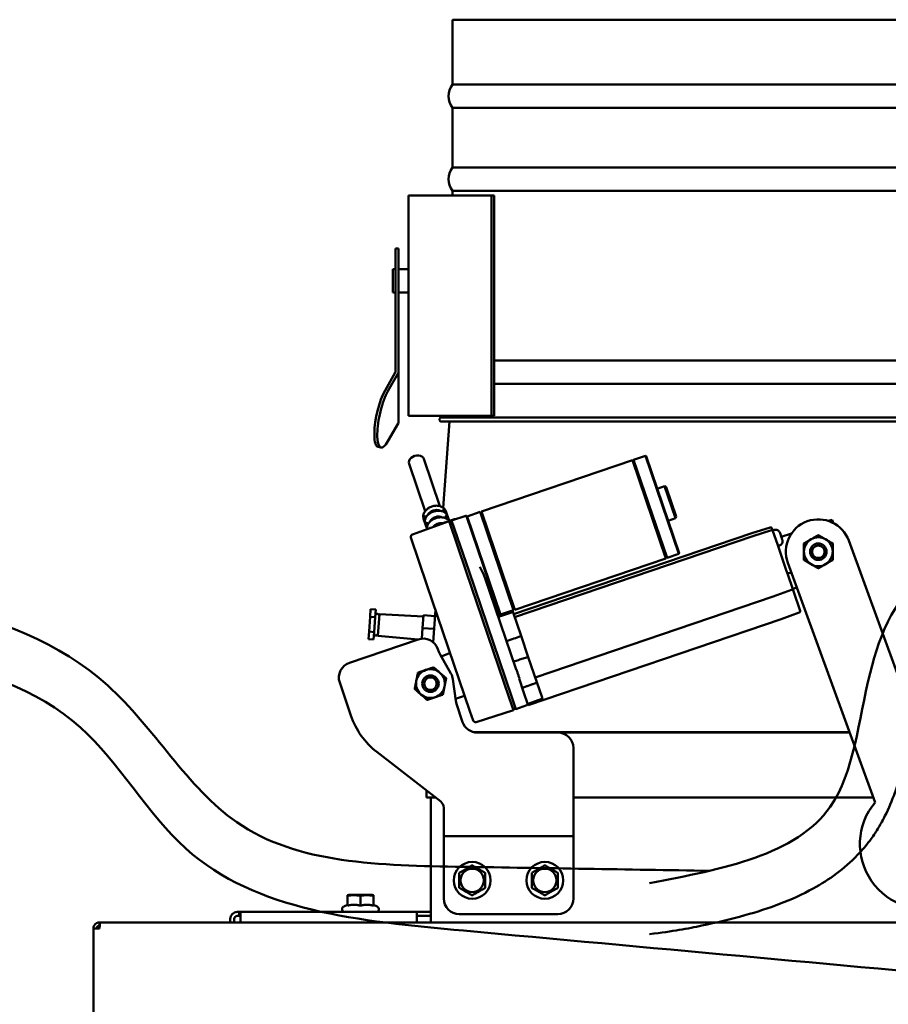
# Model space of a CAD drawing. Units: millimetres. Extents: x 2209 to 20209, y 1246 to 10629.
# Drawn here: x 17679 to 18014, y 3325 to 3705 of the extents above; entities that cross this region are included whole.
import ezdxf

# ---------------------------------------------------------------- set-up
doc = ezdxf.new("R2010")
doc.units = ezdxf.units.MM
doc.layers.add('Visible (ISO)', color=7, linetype='Continuous', lineweight=50)

msp = doc.modelspace()

# ---------------------------------------------------------------- linework, layer by layer
at = {"layer": 'Visible (ISO)'}
for p, q in [((18045.75, 3705.26), (17845.75, 3705.26)), ((17845.75, 3680.26), (17845.75, 3705.26)), ((17845.75, 3680.26), (18045.75, 3680.26)), ((18045.75, 3671.26), (17845.75, 3671.26)), ((17845.75, 3648.26), (17845.75, 3671.26)), ((17845.75, 3648.26), (18045.75, 3648.26)), ((18045.75, 3639.26), (17845.75, 3639.26)), ((17845.75, 3637.45), (17845.75, 3639.26)), ((17828.75, 3637.45), (17828.75, 3552.45)), ((17828.75, 3637.45), (17831.15, 3637.45)), ((17853.31, 3637.45), (17831.15, 3637.45)), ((17853.31, 3637.45), (17854.37, 3637.45)), ((17854.37, 3637.45), (17860.74, 3637.45)), ((17860.74, 3637.45), (17860.74, 3552.45)), ((17860.74, 3637.45), (17861.8, 3637.45)), ((17861.8, 3637.45), (17861.8, 3552.45)), ((17823.75, 3616.94), (17823.75, 3614.21)), ((17823.75, 3616.94), (17824.95, 3616.94)), ((17824.95, 3614.21), (17824.95, 3616.94)), ((17823.75, 3614.21), (17823.75, 3569.38)), ((17824.95, 3614.21), (17824.95, 3569.38)), ((17822.75, 3600.06), (17822.75, 3609.06)), ((17823.75, 3609.06), (17822.75, 3609.06)), ((17828.75, 3609.06), (17824.95, 3609.06)), ((17823.75, 3600.06), (17822.75, 3600.06)), ((17828.75, 3600.06), (17824.95, 3600.06)), ((17861.8, 3573.76), (18045.75, 3573.76)), ((17823.68, 3569.12), (17819.72, 3562.21)), ((17824.81, 3568.86), (17820.85, 3561.95)), ((17824.95, 3550.07), (17824.95, 3569.38)), ((18045.75, 3564.76), (17861.8, 3564.76)), ((17831.15, 3552.45), (17828.75, 3552.45)), ((17831.15, 3552.45), (17853.31, 3552.45)), ((18050.23, 3551.76), (17841.28, 3551.76)), ((17845.75, 3551.76), (17845.75, 3552.45)), ((17853.31, 3552.45), (17854.37, 3552.45)), ((17854.37, 3552.45), (17860.74, 3552.45)), ((17860.74, 3552.45), (17861.8, 3552.45)), ((17820.85, 3542.64), (17824.81, 3549.55)), ((17840.78, 3551.26), (17840.78, 3550.76)), ((18050.23, 3550.26), (17841.28, 3550.26)), ((17842.12, 3517.02), (17844.56, 3550.26)), ((17815.62, 3545.78), (17815.62, 3545.01)), ((17816.75, 3545.52), (17816.75, 3544.75)), ((17817.02, 3540.48), (17818.15, 3540.22)), ((17915.6, 3535.48), (17920.15, 3537.03)), ((17933.03, 3499.16), (17920.15, 3537.03)), ((17920.4, 3536.9), (17920.15, 3537.03)), ((17920.4, 3536.9), (17933.15, 3499.41)), ((17828.97, 3533.99), (17835.19, 3515.7)), ((17834.65, 3535.92), (17840.87, 3517.63)), ((17856.91, 3515.52), (17915.13, 3535.32)), ((17928.01, 3497.45), (17915.13, 3535.32)), ((17915.67, 3535.29), (17915.19, 3535.13)), ((17928.48, 3497.61), (17915.6, 3535.48)), ((17924.68, 3524.31), (17927.52, 3525.28)), ((17931.71, 3512.97), (17927.52, 3525.28)), ((17928.16, 3524.96), (17927.52, 3525.28)), ((17928.16, 3524.96), (17932.02, 3513.6)), ((17834.75, 3513.25), (17835.68, 3513.56)), ((17835.42, 3515.03), (17835.42, 3515.03)), ((17841.1, 3516.96), (17841.1, 3516.96)), ((17841.77, 3514.47), (17841.77, 3514.47)), ((17842.71, 3515.96), (17841.79, 3515.64)), ((17842.65, 3513.1), (17843.58, 3513.41)), ((17842.71, 3515.96), (17843.07, 3514.91)), ((17844.41, 3511.89), (17843.13, 3515.65)), ((17843.14, 3513.83), (17843.14, 3513.83)), ((17843.58, 3513.41), (17843.94, 3512.36)), ((17850.93, 3513.85), (17845.4, 3512.08)), ((17851.18, 3513.72), (17864.14, 3475.6)), ((17851.29, 3513.4), (17851.41, 3513.65)), ((17851.41, 3513.65), (17856.43, 3515.36)), ((17851.41, 3513.65), (17864.29, 3475.78)), ((17869.31, 3477.49), (17856.43, 3515.36)), ((17856.97, 3515.33), (17856.5, 3515.17)), ((17869.79, 3477.65), (17856.91, 3515.52)), ((17932.02, 3513.6), (17931.71, 3512.97)), ((17830.3, 3506.72), (17844.44, 3511.8)), ((17835.97, 3508.76), (17834.61, 3512.75)), ((17835.11, 3512.2), (17834.75, 3513.25)), ((17836.54, 3511.02), (17835.62, 3510.7)), ((17835.97, 3509.65), (17835.62, 3510.7)), ((17835.7, 3511.3), (17835.7, 3511.3)), ((17836.41, 3512.65), (17836.41, 3512.65)), ((17836.96, 3509.67), (17836.96, 3509.67)), ((17837.27, 3510.1), (17837.27, 3510.1)), ((17837.84, 3510.67), (17837.84, 3510.67)), ((17846.49, 3512.6), (17840.15, 3510.44)), ((17842.63, 3511.92), (17842.63, 3511.92)), ((17843.14, 3511.77), (17843.14, 3511.77)), ((17851.04, 3492.4), (17844.44, 3511.8)), ((17844.52, 3511.57), (17845.46, 3511.89)), ((17851.98, 3492.72), (17845.4, 3512.08)), ((17928.87, 3512), (17931.71, 3512.97)), ((17990.69, 3511.9), (17992.11, 3512.39)), ((17990.69, 3511.9), (17991.17, 3512.06)), ((17991.3, 3511.69), (17991.17, 3512.06)), ((17992.11, 3512.39), (17992.54, 3511.13)), ((17992.44, 3511.44), (17992.43, 3511.44)), ((17992.44, 3511.44), (17992.54, 3511.13)), ((17961.16, 3507.14), (17869.32, 3475.9)), ((17961.55, 3505.99), (17869.71, 3474.75)), ((17968.31, 3509.43), (17961.16, 3507.14)), ((17968.7, 3508.28), (17961.55, 3505.99)), ((17969.32, 3507.97), (17968.93, 3509.12)), ((17971.03, 3502.94), (17969.32, 3507.97)), ((17969.61, 3508.36), (17969.8, 3508.43)), ((17971.76, 3507.88), (17971.76, 3507.88)), ((17972.1, 3507.24), (17972.39, 3506.4)), ((17972.33, 3506.38), (17972.39, 3506.4)), ((17972.5, 3505.71), (17976.49, 3507.07)), ((17972.5, 3505.71), (17976.49, 3507.07)), ((17835.89, 3487.24), (17829.7, 3505.46)), ((17971.03, 3502.94), (17971.69, 3501.01)), ((17971.64, 3502.4), (17971.83, 3502.46)), ((17972.65, 3505.64), (17972.58, 3505.62)), ((17972.65, 3505.64), (17972.93, 3504.8)), ((17973.05, 3504.09), (17973.05, 3504.09)), ((18032.2, 3411.88), (17998.56, 3504.3)), ((17928.48, 3497.61), (17933.03, 3499.16)), ((17933.15, 3499.41), (17933.03, 3499.16)), ((17974.43, 3492.96), (17971.69, 3501.01)), ((17869.79, 3477.65), (17928.01, 3497.45)), ((17928.42, 3497.8), (17927.95, 3497.64)), ((17975.07, 3495.75), (18008.7, 3403.33)), ((17851.04, 3492.4), (17867.62, 3443.64)), ((17868.57, 3443.96), (17851.98, 3492.72)), ((17974.43, 3492.96), (17975.02, 3491.21)), ((17976.82, 3485.92), (17975.02, 3491.21)), ((17975.26, 3491.75), (17975.45, 3491.81)), ((17835.89, 3487.24), (17852.47, 3438.49)), ((17870.23, 3454.61), (17858.15, 3490.12)), ((17976.52, 3485.29), (17969.45, 3482.75)), ((17976.82, 3485.92), (17977.2, 3484.8)), ((17977.2, 3484.8), (17979.8, 3477.18)), ((17977.29, 3485.78), (17977.48, 3485.85)), ((17969.45, 3482.75), (17877.62, 3451.51)), ((17814.18, 3477.83), (17813.97, 3474.95)), ((17816.17, 3477.68), (17814.18, 3477.83)), ((17816.17, 3477.68), (17815.96, 3474.8)), ((17817.55, 3476), (17816.94, 3467.62)), ((17817.55, 3476), (17834.53, 3475.06)), ((17834.2, 3470.57), (17834.57, 3475.55)), ((17834.57, 3475.55), (17839.05, 3475.22)), ((17838.31, 3465.08), (17839.22, 3477.46)), ((17863.38, 3475.35), (17868.72, 3477.06)), ((17868.85, 3476.68), (17863.51, 3474.97)), ((17864.04, 3475.9), (17864.29, 3475.78)), ((17864.29, 3475.78), (17869.31, 3477.49)), ((17868.97, 3476.94), (17869.1, 3476.55)), ((17869.1, 3476.55), (17872.17, 3467.53)), ((17869.72, 3477.84), (17869.25, 3477.68)), ((17972.43, 3474), (17979.49, 3476.54)), ((17979.49, 3476.54), (17979.49, 3476.54)), ((17813.97, 3474.95), (17813.54, 3469.19)), ((17815.96, 3474.8), (17813.97, 3474.95)), ((17815.96, 3474.8), (17815.54, 3469.04)), ((17874.91, 3440.84), (17972.43, 3474)), ((17813.54, 3469.19), (17813.33, 3466.31)), ((17815.54, 3469.04), (17813.54, 3469.19)), ((17815.54, 3469.04), (17815.33, 3466.16)), ((17833.9, 3466.49), (17834.2, 3470.57)), ((17834.2, 3470.57), (17838.69, 3470.24)), ((17832.49, 3466.2), (17805.98, 3457.18)), ((17815.33, 3466.16), (17813.33, 3466.31)), ((17816.94, 3467.62), (17832.51, 3466.2)), ((17838.08, 3465.27), (17838.32, 3465.25)), ((17872.17, 3467.53), (17874.94, 3459.38)), ((17840.45, 3461.43), (17840.1, 3462.45)), ((17840.93, 3460.35), (17845.15, 3453.08)), ((17844.37, 3460.8), (17841.34, 3459.65)), ((17874.94, 3459.38), (17878.23, 3449.72)), ((17802.23, 3449.57), (17806.57, 3436.81)), ((17845.91, 3450.85), (17847, 3442.52)), ((17873.3, 3445.57), (17871.39, 3451.18)), ((17880.26, 3443.74), (17878.23, 3449.72)), ((17874.71, 3441.43), (17873.3, 3445.57)), ((17846.89, 3443.33), (17850, 3444.26)), ((17849.66, 3434.33), (17847.27, 3441.37)), ((17869.23, 3438.9), (17867.62, 3443.64)), ((17870.16, 3439.28), (17868.57, 3443.96)), ((17874.71, 3441.43), (17874.71, 3441.43)), ((17874.76, 3441.28), (17874.79, 3441.2)), ((17874.91, 3440.84), (17874.79, 3441.2)), ((17880.21, 3443.27), (17874.86, 3441.35)), ((17853.68, 3434.95), (17852.47, 3438.49)), ((17854.93, 3434.32), (17869.23, 3438.9)), ((17869.15, 3439.14), (17870.1, 3439.47)), ((17870.16, 3439.28), (17874.4, 3440.8)), ((17854.15, 3430.38), (17998.86, 3430.38)), ((17886.35, 3430.26), (17855.34, 3430.26)), ((17998.9, 3430.26), (17886.35, 3430.26)), ((17816.58, 3422.77), (17841.19, 3403.66)), ((17892.35, 3399.76), (17892.35, 3424.26)), ((17835.75, 3405.26), (17835.75, 3407.88)), ((17838.15, 3405.26), (17835.75, 3405.26)), ((17837.35, 3405.26), (17837.35, 3357.06)), ((17838.15, 3405.26), (17839.13, 3405.26)), ((17892.35, 3405.26), (18008, 3405.26)), ((17842.35, 3401.29), (17842.35, 3399.76)), ((17842.35, 3390.26), (17842.35, 3399.76)), ((17892.35, 3399.76), (17892.35, 3390.26)), ((17842.35, 3390.26), (17892.35, 3390.26)), ((17842.35, 3385.76), (17842.35, 3390.26)), ((17892.35, 3385.76), (17892.35, 3390.26)), ((17842.35, 3385.76), (17842.35, 3366.26)), ((17892.35, 3366.26), (17892.35, 3385.76)), ((17805.73, 3367.66), (17805.23, 3367.52)), ((17805.23, 3367.52), (17805.23, 3367.32)), ((17805.23, 3363.48), (17805.23, 3367.32)), ((17805.73, 3367.66), (17814.73, 3367.66)), ((17810.23, 3363.48), (17810.23, 3367.32)), ((17814.73, 3367.66), (17815.23, 3367.52)), ((17815.23, 3367.32), (17815.23, 3367.52)), ((17815.23, 3363.48), (17815.23, 3367.32)), ((17805.23, 3363.84), (17803.77, 3363.15)), ((17815.23, 3363.84), (17816.7, 3363.15)), ((17760.03, 3357.06), (17760.03, 3358.36)), ((17761.53, 3357.06), (17761.53, 3358.36)), ((17763.46, 3361.06), (17762.73, 3361.06)), ((17762.73, 3359.56), (17763.46, 3359.56)), ((17764.03, 3361.06), (17763.46, 3361.06)), ((17763.46, 3361.06), (17763.46, 3359.56)), ((17763.46, 3359.56), (17764.03, 3359.56)), ((17832.03, 3361.06), (17764.03, 3361.06)), ((17764.03, 3358.36), (17764.03, 3361.06)), ((17764.03, 3358.36), (17764.03, 3357.06)), ((17832.03, 3361.06), (17837.35, 3361.06)), ((17832.03, 3361.06), (17832.03, 3358.36)), ((17837.35, 3359.56), (17832.03, 3359.56)), ((17832.03, 3357.06), (17832.03, 3358.36)), ((17848.35, 3360.26), (17886.35, 3360.26)), ((17707.23, 3354.66), (17707.23, 1801.46)), ((17709.63, 3354.66), (17707.23, 3354.66)), ((17709.63, 3355.86), (17709.63, 3357.06)), ((17709.63, 3357.06), (17709.84, 3357.06)), ((17709.63, 3355.86), (17709.7, 3355.86)), ((18106.23, 3357.06), (17709.84, 3357.06))]:
    msp.add_line(p, q, dxfattribs=at)
for centre, radius in [((17986.81, 3500.02), 3.18), ((17986.81, 3500.02), 2.4), ((17837.23, 3449.15), 3.18), ((17837.23, 3449.15), 3.18), ((17837.23, 3449.15), 2.4), ((17853.35, 3373.26), 7.1), ((17853.35, 3373.26), 4.5), ((17881.35, 3373.26), 7.1), ((17881.35, 3373.26), 4.5)]:
    msp.add_circle(centre, radius, dxfattribs=at)
for centre, radius, start, end in [((17851.75, 3675.76), 7.5, 143.1301, 216.8699), ((17851.75, 3643.76), 7.5, 143.1301, 216.8699), ((17841.28, 3551.26), 0.5, 90, 180), ((17841.28, 3550.76), 0.5, 180, 270), ((17850.99, 3513.66), 0.2, 18.7837, 107.7837), ((17846.56, 3512.41), 0.2, 28.7736, 108.7837), ((17986.81, 3500.02), 12.5, 20, 200), ((17830.64, 3505.78), 1, 109.7837, 198.7837), ((17968.46, 3508.96), 0.5, 18.7837, 107.7837), ((17968.85, 3507.81), 0.5, 18.7837, 107.7837), ((17969.74, 3507.98), 0.4, 108.7837, 198.7837), ((17970.38, 3506.72), 1.8, 39.9522, 108.7837), ((17971.51, 3502.78), 0.4, 198.7837, 288.7837), ((17971.25, 3504.17), 1.8, 288.7837, 357.6153), ((17986.81, 3500.02), 5.56, 120, 180), ((17986.81, 3500.02), 5.56, 60, 120), ((17986.81, 3500.02), 5.56, 0, 60), ((17986.81, 3500.02), 5.56, 180, 240), ((17986.81, 3500.02), 5.56, 300, 0), ((17986.81, 3500.02), 5.56, 240, 300), ((17975.39, 3491.37), 0.4, 108.7837, 198.7837), ((17976.03, 3490.11), 1.8, 75.4331, 108.7837), ((17976.35, 3485.76), 0.5, 289.7837, 18.7837), ((17977.16, 3486.16), 0.4, 198.7837, 288.7837), ((17976.9, 3487.55), 1.8, 288.7837, 326.8131), ((17816.75, 3475.31), 0.75, 355.8007, 175.8007), ((17868.78, 3476.87), 0.2, 18.7837, 107.744), ((17868.91, 3476.49), 0.2, 18.7837, 107.7837), ((17863.45, 3475.16), 0.2, 198.7837, 287.7837), ((17816.24, 3468.42), 0.75, 175.8007, 355.8007), ((17834.42, 3460.52), 6, 18.78, 108.78), ((17846.13, 3463.36), 6, 198.78, 210.0899), ((17844.2, 3461.27), 0.5, 290.7837, 18.7826), ((17807.91, 3451.5), 6, 108.78, 198.78), ((17837.23, 3449.15), 5.56, 108.78, 168.78), ((17837.23, 3449.15), 5.56, 48.78, 108.78), ((17837.23, 3449.15), 5.56, 348.78, 48.78), ((17839.96, 3450.07), 6, 7.4701, 30.0899), ((17837.23, 3449.15), 5.56, 168.78, 228.78), ((17837.23, 3449.15), 5.56, 228.78, 288.78), ((17837.23, 3449.15), 5.56, 288.78, 348.78), ((17852.95, 3443.3), 6, 187.4701, 198.78), ((17850.14, 3443.79), 0.5, 18.7848, 106.7837), ((17874.23, 3441.27), 0.5, 289.7837, 18.7838), ((17874.93, 3441.16), 0.2, 169.721, 170.753), ((17874.93, 3441.16), 0.2, 109.784, 142.0639), ((17834.97, 3446.47), 30, 198.78, 232.18), ((17855.34, 3436.26), 6, 198.78, 270), ((17854.62, 3435.27), 1, 198.7837, 287.7837), ((17886.35, 3424.26), 6, 0, 90), ((18027.85, 3387.26), 25, 140, 80), ((17839.35, 3401.29), 3, 0, 52.18), ((17848.35, 3366.26), 6, 180, 270), ((17886.35, 3366.26), 6, 270, 0), ((17804.23, 3362.16), 1.1, 115, 270), ((17816.23, 3362.16), 1.1, 270, 65), ((17762.73, 3358.36), 2.7, 90, 180), ((17762.73, 3358.36), 1.2, 90, 180)]:
    msp.add_arc(centre, radius, start, end, dxfattribs=at)
at = {"layer": 'Visible (ISO)', "extrusion": (0, 0, -1)}
for centre, major_axis, ratio, start_param, end_param in [((17822.55, 3569.38), (1.2, 0), 0.635201, 0, 0.349066), ((17822.55, 3569.38), (2.4, 0), 0.635201, 0, 0.349066), ((17819.72, 3552.94), (2.7, 11.69), 0.264158, 3.993439, 5.564235), ((17820.85, 3552.68), (-2.7, -11.69), 0.264158, 0.851846, 2.422643), ((17822.55, 3550.07), (2.4, 0), 0.635201, 0, 0.349066), ((17819.72, 3552.17), (-2.7, -11.69), 0.264158, 0, 0.851846), ((17820.85, 3551.91), (-2.7, -11.69), 0.264158, 5.564235, 7.135032), ((17831.81, 3534.95), (-2.84, -0.97), 0.707107, 0, 3.141593), ((17838.96, 3513.93), (-2.84, -0.97), 0.707107, 0.554162, 2.58743), ((17838.64, 3514.87), (2.84, 0.97), 0.707107, 4.252935, 4.252995), ((17839.83, 3511.39), (-2.84, -0.97), 0.707107, 0.554162, 2.58743), ((17838.64, 3514.87), (2.84, 0.97), 0.707107, 5.172041, 5.172112), ((17840.69, 3508.84), (-2.84, -0.97), 0.707107, 0.772358, 2.22377), ((17880.05, 3443.75), (0.164, -0.472), 0.008919, 6.283025, 6.283088), ((17880.24, 3443.81), (-0.097, 0.284), 0.000112, 1.813505, 2.347827)]:
    msp.add_ellipse(centre, major_axis=major_axis, ratio=ratio, start_param=start_param, end_param=end_param, dxfattribs=at)
at = {"layer": 'Visible (ISO)'}
for points, knots in [([(17944.84, 3376.94), (17913.18, 3377.45), (17881.53, 3377.97), (17849.87, 3378.48), (17817.83, 3379), (17759.71, 3379.95), (17702.71, 3482.14), (17585.86, 3482.36), (17496.29, 3530.55), (17446.81, 3526.79), (17426.39, 3525.24)], [-87.962617, -87.962617, -87.962617, -87.962617, 0, 0, 0, 89.034305, 161.516613, 314.520462, 400.313541, 460.606974, 460.606974, 460.606974, 460.606974]), ([(17843.13, 3515.65), (17843.02, 3515.98), (17842.84, 3516.28), (17842.38, 3516.83), (17842.1, 3517.06), (17841.42, 3517.46), (17841.03, 3517.6), (17840.18, 3517.79), (17839.71, 3517.82), (17838.76, 3517.76), (17838.28, 3517.66), (17837.36, 3517.36), (17836.91, 3517.15), (17836.1, 3516.64), (17835.73, 3516.33), (17835.12, 3515.64), (17834.87, 3515.26), (17834.55, 3514.47), (17834.46, 3514.06), (17834.46, 3513.35), (17834.51, 3513.04), (17834.61, 3512.75)], [3.141593, 3.141593, 3.141593, 3.141593, 3.409798, 3.409798, 3.692454, 3.692454, 4.007547, 4.007547, 4.347716, 4.347716, 4.695134, 4.695134, 5.043032, 5.043032, 5.390613, 5.390613, 5.731928, 5.731928, 6.047064, 6.047064, 6.283185, 6.283185, 6.283185, 6.283185]), ([(17843.43, 3514.49), (17843.23, 3514.78), (17842.97, 3515.03), (17842.34, 3515.44), (17841.96, 3515.6), (17841.14, 3515.81), (17840.69, 3515.86), (17839.77, 3515.84), (17839.3, 3515.77), (17838.37, 3515.53), (17837.91, 3515.35), (17837.07, 3514.9), (17836.69, 3514.63), (17836.02, 3514.03), (17835.74, 3513.69), (17835.32, 3512.98), (17835.18, 3512.61), (17835.08, 3512.04), (17835.07, 3511.85), (17835.08, 3511.65)], [3.337417, 3.337417, 3.337417, 3.337417, 3.646868, 3.646868, 3.965631, 3.965631, 4.289729, 4.289729, 4.614915, 4.614915, 4.94006, 4.94006, 5.265239, 5.265239, 5.590261, 5.590261, 5.912891, 5.912891, 6.087361, 6.087361, 6.087361, 6.087361]), ([(17844.29, 3511.95), (17844.1, 3512.23), (17843.84, 3512.48), (17843.2, 3512.9), (17842.83, 3513.06), (17842.01, 3513.27), (17841.56, 3513.32), (17840.64, 3513.3), (17840.16, 3513.23), (17839.23, 3512.98), (17838.78, 3512.81), (17837.94, 3512.36), (17837.55, 3512.09), (17836.89, 3511.48), (17836.61, 3511.15), (17836.19, 3510.44), (17836.04, 3510.07), (17835.94, 3509.5), (17835.93, 3509.3), (17835.94, 3509.11)], [3.337417, 3.337417, 3.337417, 3.337417, 3.646868, 3.646868, 3.965631, 3.965631, 4.289729, 4.289729, 4.614915, 4.614915, 4.94006, 4.94006, 5.265239, 5.265239, 5.590261, 5.590261, 5.912891, 5.912891, 6.087361, 6.087361, 6.087361, 6.087361]), ([(17842.91, 3516.05), (17842.91, 3516.05), (17842.91, 3516.05), (17842.91, 3516.05), (17842.9, 3516.05), (17842.88, 3516.04), (17842.87, 3516.03), (17842.84, 3516.02), (17842.82, 3516.01), (17842.78, 3515.99), (17842.76, 3515.98), (17842.74, 3515.97), (17842.72, 3515.96), (17842.71, 3515.96)], [-0.08988904, -0.08988904, -0.08988904, -0.08988904, -0.08953964, -0.08953964, -0.07889106, -0.07889106, -0.06872266, -0.06872266, -0.0579155, -0.0579155, -0.04983435, -0.04983435, -0.04541285, -0.04541285, -0.04541285, -0.04541285]), ([(17843.43, 3514.49), (17843.44, 3514.48), (17843.45, 3514.46), (17843.46, 3514.44), (17843.46, 3514.44), (17843.46, 3514.44)], [-0.005187111, -0.005187111, -0.005187111, -0.005187111, 0, 0, 0.000285815, 0.000285815, 0.000285815, 0.000285815]), ([(17843.58, 3513.41), (17843.59, 3513.42), (17843.6, 3513.42), (17843.63, 3513.44), (17843.65, 3513.45), (17843.68, 3513.46), (17843.7, 3513.47), (17843.73, 3513.49), (17843.75, 3513.49), (17843.76, 3513.5), (17843.77, 3513.5), (17843.77, 3513.51), (17843.77, 3513.51), (17843.77, 3513.51)], [0.04541291, 0.04541291, 0.04541291, 0.04541291, 0.04983441, 0.04983441, 0.05791559, 0.05791559, 0.06872276, 0.06872276, 0.07889117, 0.07889117, 0.08953977, 0.08953977, 0.08988917, 0.08988917, 0.08988917, 0.08988917]), ([(17834.54, 3513.2), (17834.54, 3513.2), (17834.54, 3513.2), (17834.54, 3513.2), (17834.55, 3513.21), (17834.57, 3513.21), (17834.58, 3513.21), (17834.61, 3513.22), (17834.63, 3513.22), (17834.68, 3513.23), (17834.69, 3513.24), (17834.73, 3513.24), (17834.74, 3513.24), (17834.75, 3513.25)], [-0.00028581, -0.00028581, -0.00028581, -0.00028581, 0, 0, 0.00871069, 0.00871069, 0.01702859, 0.01702859, 0.025869, 0.025869, 0.0324795, 0.0324795, 0.03609634, 0.03609634, 0.03609634, 0.03609634]), ([(17835.08, 3511.65), (17835.08, 3511.63), (17835.08, 3511.62), (17835.08, 3511.6), (17835.08, 3511.6), (17835.08, 3511.6)], [0.083198463, 0.083198463, 0.083198463, 0.083198463, 0.089539556, 0.089539556, 0.089888956, 0.089888956, 0.089888956, 0.089888956]), ([(17835.62, 3510.7), (17835.6, 3510.7), (17835.59, 3510.7), (17835.56, 3510.69), (17835.54, 3510.69), (17835.5, 3510.68), (17835.48, 3510.68), (17835.45, 3510.67), (17835.43, 3510.67), (17835.41, 3510.66), (17835.41, 3510.66), (17835.4, 3510.66), (17835.4, 3510.66), (17835.4, 3510.66)], [-0.03609634, -0.03609634, -0.03609634, -0.03609634, -0.0324795, -0.0324795, -0.025869, -0.025869, -0.01702859, -0.01702859, -0.00871069, -0.00871069, 0, 0, 0.00028581, 0.00028581, 0.00028581, 0.00028581]), ([(17838.42, 3509.64), (17838.95, 3509.96), (17839.53, 3510.23), (17840.13, 3510.43), (17840.14, 3510.44), (17840.15, 3510.44)], [1.273419, 1.273419, 1.273419, 1.273419, 1.5672317, 1.5672317, 1.5707963, 1.5707963, 1.5707963, 1.5707963]), ([(17844.32, 3511.9), (17844.32, 3511.9), (17844.32, 3511.9), (17844.31, 3511.92), (17844.3, 3511.93), (17844.29, 3511.95)], [-0.000285815, -0.000285815, -0.000285815, -0.000285815, 0, 0, 0.00518711, 0.00518711, 0.00518711, 0.00518711]), ([(17835.94, 3509.11), (17835.94, 3509.09), (17835.95, 3509.07), (17835.95, 3509.05), (17835.95, 3509.05), (17835.95, 3509.05)], [0.083198483, 0.083198483, 0.083198483, 0.083198483, 0.089539578, 0.089539578, 0.089888978, 0.089888978, 0.089888978, 0.089888978]), ([(17971.87, 3507.7), (17971.87, 3507.71), (17971.87, 3507.72), (17971.85, 3507.75), (17971.83, 3507.77), (17971.8, 3507.81), (17971.79, 3507.83), (17971.77, 3507.85), (17971.77, 3507.86), (17971.76, 3507.87), (17971.76, 3507.88), (17971.76, 3507.88), (17971.76, 3507.88), (17971.76, 3507.88)], [0.03419981, 0.03419981, 0.03419981, 0.03419981, 0.0365824, 0.0365824, 0.04508458, 0.04508458, 0.05318828, 0.05318828, 0.05997856, 0.05997856, 0.06577273, 0.06577273, 0.06634033, 0.06634033, 0.06634033, 0.06634033]), ([(17972.34, 3506.17), (17972.33, 3506.18), (17972.33, 3506.2), (17972.32, 3506.23), (17972.31, 3506.25), (17972.31, 3506.29), (17972.3, 3506.31), (17972.31, 3506.34), (17972.31, 3506.36), (17972.32, 3506.37), (17972.32, 3506.38), (17972.33, 3506.38)], [0.06189861, 0.06189861, 0.06189861, 0.06189861, 0.06577273, 0.06577273, 0.07195756, 0.07195756, 0.0799943, 0.0799943, 0.08767717, 0.08767717, 0.09404106, 0.09404106, 0.09404106, 0.09404106]), ([(17972.47, 3505.79), (17972.45, 3505.86), (17972.43, 3505.92), (17972.4, 3505.98), (17972.38, 3506.05), (17972.36, 3506.11), (17972.34, 3506.17)], [-0.01958497, -0.01958497, -0.01958497, -0.01958497, 0, 0, 0, 0.01958497, 0.01958497, 0.01958497, 0.01958497]), ([(17972.58, 3505.62), (17972.58, 3505.62), (17972.58, 3505.62), (17972.57, 3505.62), (17972.56, 3505.63), (17972.54, 3505.65), (17972.52, 3505.66), (17972.5, 3505.7), (17972.49, 3505.71), (17972.48, 3505.75), (17972.47, 3505.77), (17972.47, 3505.79), (17972.47, 3505.79), (17972.47, 3505.79)], [0.03419939, 0.03419939, 0.03419939, 0.03419939, 0.0365824, 0.0365824, 0.04508458, 0.04508458, 0.05318828, 0.05318828, 0.05997856, 0.05997856, 0.06577273, 0.06577273, 0.06633891, 0.06633891, 0.06633891, 0.06633891]), ([(18063.24, 3334.3), (17992.15, 3340.83), (17921.06, 3347.35), (17849.97, 3353.88), (17809.92, 3357.56), (17747.63, 3363.27), (17692.45, 3463.71), (17581.46, 3458.44), (17496.48, 3506.12), (17446.94, 3502.24), (17426.49, 3500.64)], [-198.062637, -198.062637, -198.062637, -198.062637, 0, 0, 0, 111.599242, 173.560664, 313.849567, 399.642646, 459.936079, 459.936079, 459.936079, 459.936079]), ([(17973.05, 3504.09), (17973.04, 3504.09), (17973.04, 3504.09), (17973.04, 3504.1), (17973.04, 3504.1), (17973.04, 3504.13), (17973.04, 3504.15), (17973.04, 3504.19), (17973.04, 3504.21), (17973.04, 3504.25), (17973.04, 3504.28), (17973.03, 3504.3)], [0.06189718, 0.06189718, 0.06189718, 0.06189718, 0.06577273, 0.06577273, 0.07195756, 0.07195756, 0.0799943, 0.0799943, 0.08767717, 0.08767717, 0.09404063, 0.09404063, 0.09404063, 0.09404063]), ([(17856.25, 3494.17), (17856.58, 3493.54), (17856.95, 3492.84), (17857.62, 3491.46), (17857.93, 3490.77), (17858.15, 3490.12)], [0, 0, 0, 0, 0.2141783, 0.2141783, 0.4244807, 0.4244807, 0.4244807, 0.4244807]), ([(17921.77, 3352.55), (17930.89, 3353.58), (17936.39, 3354.63), (17947.45, 3356.97), (17953.01, 3358.26), (17963.03, 3361.07), (17967.5, 3362.49), (17976.32, 3365.86), (17980.66, 3367.81), (17987.93, 3371.83), (17990.91, 3373.71), (17996.64, 3377.98), (17999.39, 3380.37), (18003, 3384.13), (18004, 3385.26), (18005.73, 3387.35), (18006.47, 3388.31), (18007.7, 3390), (18008.2, 3390.72), (18009.16, 3392.18), (18009.63, 3392.91), (18010.96, 3395.12), (18011.77, 3396.6), (18014.01, 3401.05), (18015.24, 3404.03), (18017.37, 3409.95), (18018.26, 3412.88), (18019.83, 3418.68), (18020.51, 3421.54), (18021.75, 3427.17), (18022.31, 3429.94), (18023.38, 3435.33), (18023.9, 3437.96), (18025, 3443.29), (18025.59, 3445.96), (18026.85, 3451.03), (18027.52, 3453.44), (18029.06, 3458.22), (18029.94, 3460.55), (18031.84, 3464.78), (18032.86, 3466.68), (18034.85, 3469.77), (18035.79, 3471.02), (18037.8, 3473.31), (18038.87, 3474.34), (18040.51, 3475.67), (18040.99, 3476.03), (18041.81, 3476.61), (18042.16, 3476.85), (18042.89, 3477.31), (18043.27, 3477.55), (18044.46, 3478.24), (18045.32, 3478.69), (18048.1, 3480.04), (18050.2, 3480.88), (18054.63, 3482.3), (18056.95, 3482.88), (18061.6, 3483.75), (18063.92, 3484.02), (18068.32, 3484.26), (18070.4, 3484.22), (18073.58, 3483.92), (18074.79, 3483.72), (18076.81, 3483.26), (18077.61, 3482.99), (18078.46, 3482.63), (18078.69, 3482.52), (18078.84, 3482.44)], [0, 0, 0, 0, 14.337437, 14.337437, 28.674873, 28.674873, 40.340276, 40.340276, 52.005678, 52.005678, 60.392862, 60.392862, 68.780045, 68.780045, 72.164746, 72.164746, 74.826932, 74.826932, 76.75796, 76.75796, 78.688988, 78.688988, 82.551043, 82.551043, 90.255783, 90.255783, 97.960522, 97.960522, 105.665261, 105.665261, 113.370001, 113.370001, 121.07474, 121.07474, 129.529575, 129.529575, 137.984409, 137.984409, 147.394271, 147.394271, 156.804133, 156.804133, 164.532485, 164.532485, 172.260837, 172.260837, 175.231628, 175.231628, 177.231412, 177.231412, 179.231196, 179.231196, 183.230764, 183.230764, 191.505118, 191.505118, 199.779473, 199.779473, 208.053828, 208.053828, 216.328183, 216.328183, 222.503003, 222.503003, 228.677824, 228.677824, 231.957919, 231.957919, 231.957919, 231.957919]), ([(17863.28, 3475.35), (17863.26, 3475.36), (17863.24, 3475.36), (17863.2, 3475.39), (17863.18, 3475.4), (17863.15, 3475.43), (17863.14, 3475.45), (17863.13, 3475.48), (17863.13, 3475.49), (17863.12, 3475.5)], [0, 0, 0, 0, 0.00640914, 0.00640914, 0.0129044, 0.0129044, 0.01987426, 0.01987426, 0.02217511, 0.02217511, 0.02217511, 0.02217511]), ([(17863.38, 3475.35), (17863.36, 3475.35), (17863.34, 3475.35), (17863.31, 3475.35), (17863.29, 3475.35), (17863.28, 3475.35)], [0, 0, 0, 0, 0.00597872, 0.00597872, 0.01006784, 0.01006784, 0.01006784, 0.01006784]), ([(17979.8, 3477.18), (17979.84, 3477.06), (17979.83, 3476.92), (17979.78, 3476.8), (17979.72, 3476.69), (17979.62, 3476.59), (17979.49, 3476.54)], [0, 0, 0, 0, 0.5, 0.5, 0.5, 0.9999993, 0.9999993, 0.9999993, 0.9999993]), ([(17866.53, 3465.47), (17866.53, 3465.47), (17866.53, 3465.47), (17866.53, 3465.47), (17866.53, 3465.48), (17866.55, 3465.5), (17866.56, 3465.51), (17866.59, 3465.53), (17866.6, 3465.54), (17866.64, 3465.56), (17866.66, 3465.57), (17866.69, 3465.58), (17866.7, 3465.58), (17866.7, 3465.58)], [-0.0693849, -0.0693849, -0.0693849, -0.0693849, -0.06914578, -0.06914578, -0.06048706, -0.06048706, -0.05211366, -0.05211366, -0.04384102, -0.04384102, -0.03682984, -0.03682984, -0.03493324, -0.03493324, -0.03493324, -0.03493324]), ([(17872, 3467.41), (17872.02, 3467.42), (17872.04, 3467.43), (17872.08, 3467.44), (17872.09, 3467.45), (17872.13, 3467.47), (17872.14, 3467.49), (17872.16, 3467.5), (17872.16, 3467.51), (17872.17, 3467.52), (17872.17, 3467.53), (17872.17, 3467.53), (17872.17, 3467.53), (17872.17, 3467.53)], [0.03528444, 0.03528444, 0.03528444, 0.03528444, 0.04146609, 0.04146609, 0.04857744, 0.04857744, 0.05708397, 0.05708397, 0.06339341, 0.06339341, 0.06986581, 0.06986581, 0.07011174, 0.07011174, 0.07011174, 0.07011174]), ([(17869.4, 3457.66), (17869.39, 3457.66), (17869.38, 3457.66), (17869.36, 3457.65), (17869.33, 3457.65), (17869.29, 3457.64), (17869.27, 3457.64), (17869.23, 3457.65), (17869.21, 3457.66), (17869.19, 3457.68), (17869.18, 3457.69), (17869.18, 3457.7), (17869.18, 3457.7), (17869.18, 3457.7)], [-0.03424053, -0.03424053, -0.03424053, -0.03424053, -0.03234238, -0.03234238, -0.02532546, -0.02532546, -0.01704605, -0.01704605, -0.0086658, -0.0086658, 0, 0, 0.00023933, 0.00023933, 0.00023933, 0.00023933]), ([(17874.72, 3459.42), (17874.13, 3459.22), (17873.54, 3459.03), (17872.95, 3458.83), (17872.36, 3458.64), (17871.77, 3458.44), (17871.17, 3458.25), (17870.58, 3458.05), (17869.99, 3457.86), (17869.4, 3457.66)], [0, 0, 0, 0, 0.333333, 0.333333, 0.333333, 0.666667, 0.666667, 0.666667, 1, 1, 1, 1]), ([(17874.94, 3459.38), (17874.94, 3459.38), (17874.94, 3459.38), (17874.94, 3459.39), (17874.93, 3459.39), (17874.92, 3459.41), (17874.91, 3459.42), (17874.88, 3459.43), (17874.86, 3459.43), (17874.82, 3459.43), (17874.8, 3459.43), (17874.76, 3459.43), (17874.74, 3459.42), (17874.72, 3459.42)], [-0.00024593, -0.00024593, -0.00024593, -0.00024593, 0, 0, 0.0064724, 0.0064724, 0.01278184, 0.01278184, 0.02128837, 0.02128837, 0.02839971, 0.02839971, 0.03458137, 0.03458137, 0.03458137, 0.03458137]), ([(17878.11, 3449.47), (17878.12, 3449.47), (17878.14, 3449.48), (17878.18, 3449.51), (17878.19, 3449.52), (17878.22, 3449.56), (17878.23, 3449.58), (17878.24, 3449.62), (17878.24, 3449.64), (17878.24, 3449.68), (17878.23, 3449.7), (17878.23, 3449.71), (17878.23, 3449.71), (17878.23, 3449.72)], [0.03591838, 0.03591838, 0.03591838, 0.03591838, 0.04190875, 0.04190875, 0.04889029, 0.04889029, 0.05745096, 0.05745096, 0.06418887, 0.06418887, 0.07113311, 0.07113311, 0.07138665, 0.07138665, 0.07138665, 0.07138665]), ([(17872.83, 3447.57), (17872.83, 3447.57), (17872.83, 3447.57), (17872.81, 3447.56), (17872.79, 3447.55), (17872.75, 3447.52), (17872.74, 3447.5), (17872.71, 3447.46), (17872.7, 3447.43), (17872.69, 3447.38), (17872.7, 3447.35), (17872.7, 3447.33), (17872.7, 3447.33), (17872.7, 3447.33)], [-0.03492963, -0.03492963, -0.03492963, -0.03492963, -0.03483001, -0.03483001, -0.02816809, -0.02816809, -0.02036379, -0.02036379, -0.01045382, -0.01045382, 0, 0, 0.00024736, 0.00024736, 0.00024736, 0.00024736]), ([(17874.73, 3441.2), (17874.73, 3441.2), (17874.73, 3441.2), (17874.73, 3441.2), (17874.73, 3441.2), (17874.73, 3441.2), (17874.73, 3441.2), (17874.73, 3441.2), (17874.73, 3441.2), (17874.73, 3441.21), (17874.73, 3441.21), (17874.73, 3441.21), (17874.73, 3441.22), (17874.73, 3441.22), (17874.74, 3441.23), (17874.74, 3441.24), (17874.75, 3441.25), (17874.76, 3441.27), (17874.76, 3441.28), (17874.77, 3441.28)], [0, 0, 0, 0, 0.00197224, 0.00197224, 0.00333559, 0.00333559, 0.00369847, 0.00369847, 0.00435327, 0.00435327, 0.00487179, 0.00487179, 0.00560848, 0.00560848, 0.00705025, 0.00705025, 0.01044616, 0.01044616, 0.01310521, 0.01310521, 0.01310521, 0.01310521]), ([(17880.21, 3443.27), (17880.23, 3443.28), (17880.25, 3443.29), (17880.28, 3443.32), (17880.3, 3443.34), (17880.32, 3443.37), (17880.33, 3443.39), (17880.34, 3443.43), (17880.34, 3443.45), (17880.34, 3443.49), (17880.34, 3443.5), (17880.34, 3443.51), (17880.34, 3443.52), (17880.33, 3443.52), (17880.33, 3443.52), (17880.33, 3443.52), (17880.33, 3443.52), (17880.33, 3443.53), (17880.33, 3443.53), (17880.33, 3443.53), (17880.33, 3443.53), (17880.33, 3443.53), (17880.33, 3443.53), (17880.33, 3443.53), (17880.33, 3443.53), (17880.33, 3443.53), (17880.33, 3443.53), (17880.33, 3443.54), (17880.33, 3443.55), (17880.32, 3443.58), (17880.31, 3443.6), (17880.3, 3443.61)], [0.00000211, 0.00000211, 0.00000211, 0.00000211, 0.00648853, 0.00648853, 0.01285702, 0.01285702, 0.01922982, 0.01922982, 0.02560246, 0.02560246, 0.02875782, 0.02875782, 0.03034263, 0.03034263, 0.03056521, 0.03056521, 0.03072796, 0.03072796, 0.03089141, 0.03089141, 0.0312162, 0.0312162, 0.03159719, 0.03159719, 0.03273927, 0.03273927, 0.03616945, 0.03616945, 0.04660425, 0.04660425, 0.05425068, 0.05425068, 0.05425068, 0.05425068]), ([(17707.23, 3354.66), (17707.23, 3355.53), (17707.74, 3356.38), (17708.51, 3356.78), (17708.86, 3356.96), (17709.24, 3357.06), (17709.63, 3357.06)], [0, 0, 0, 0, 1.085203, 1.085203, 1.085203, 1.570796, 1.570796, 1.570796, 1.570796]), ([(17708.43, 3354.66), (17708.43, 3355.17), (17708.8, 3355.67), (17709.3, 3355.81), (17709.41, 3355.84), (17709.52, 3355.86), (17709.63, 3355.86)], [0, 0, 0, 0, 1.290531, 1.290531, 1.290531, 1.570796, 1.570796, 1.570796, 1.570796]), ([(17709.84, 3357.06), (17709.8, 3357.06), (17709.75, 3356.55), (17709.7, 3355.78), (17709.68, 3355.43), (17709.65, 3355.05), (17709.63, 3354.66)], [0, 0, 0, 0, 1.085203, 1.085203, 1.085203, 1.570796, 1.570796, 1.570796, 1.570796])]:
    msp.add_open_spline(points, degree=3, knots=knots, dxfattribs=at)
for points, degree in [([(17834.75, 3513.25), (17834.75, 3513.53), (17834.81, 3513.81), (17834.92, 3514.09)], 3), ([(17842.05, 3516.54), (17842.31, 3516.37), (17842.54, 3516.18), (17842.71, 3515.96)], 3), ([(17842.91, 3513.99), (17843.17, 3513.83), (17843.4, 3513.64), (17843.58, 3513.41)], 3), ([(17835.62, 3510.7), (17835.62, 3510.99), (17835.68, 3511.27), (17835.78, 3511.55)], 3), ([(17972.1, 3507.24), (17972.05, 3507.4), (17971.97, 3507.56), (17971.87, 3507.7)], 3), ([(17973.03, 3504.3), (17973.02, 3504.47), (17972.99, 3504.65), (17972.93, 3504.8)], 3), ([(17866.7, 3465.58), (17868.46, 3466.19), (17870.24, 3466.8), (17872, 3467.41)], 3), ([(17870.75, 3453.53), (17870.63, 3453.91), (17870.53, 3454.27), (17870.43, 3454.61)], 3), ([(17871.15, 3452.36), (17871.01, 3452.74), (17870.88, 3453.14), (17870.75, 3453.53)], 3), ([(17871.56, 3451.31), (17871.42, 3451.63), (17871.29, 3451.98), (17871.15, 3452.36)], 3), ([(17872.83, 3447.57), (17875.49, 3448.52), (17878.11, 3449.47)], 2)]:
    msp.add_open_spline(points, degree=degree, dxfattribs=at)
msp.add_spline([(17921.77, 3372.2), (17991.41, 3401.62), (18006.79, 3453.23), (18030.31, 3492.97), (18092.71, 3496.93), (18089.74, 3426.67), (18082.69, 3363.16), (18083.84, 3349.88)], degree=3, dxfattribs=at)
for points, weights in [([(17986.81, 3506.44), (17985.32, 3505.58), (17984.03, 3504.84)], [1, 1.0379548493, 1]), ([(17989.59, 3504.84), (17988.3, 3505.58), (17986.81, 3506.44)], [1, 1.0379548493, 1]), ([(17984.03, 3504.84), (17982.74, 3504.09), (17981.25, 3503.23)], [1, 1.0379548493, 1]), ([(17981.25, 3503.23), (17981.25, 3501.51), (17981.25, 3500.02)], [1, 1.0379548493, 1]), ([(17992.37, 3503.23), (17990.88, 3504.09), (17989.59, 3504.84)], [1, 1.0379548493, 1]), ([(17992.37, 3500.02), (17992.37, 3501.51), (17992.37, 3503.23)], [1, 1.0379548493, 1]), ([(17981.25, 3500.02), (17981.25, 3498.53), (17981.25, 3496.81)], [1, 1.0379548493, 1]), ([(17992.37, 3496.81), (17992.37, 3498.53), (17992.37, 3500.02)], [1, 1.0379548493, 1]), ([(17981.25, 3496.81), (17982.74, 3495.95), (17984.03, 3495.2)], [1, 1.0379548493, 1]), ([(17984.03, 3495.2), (17985.32, 3494.46), (17986.81, 3493.6)], [1, 1.0379548493, 1]), ([(17986.81, 3493.6), (17988.3, 3494.46), (17989.59, 3495.2)], [1, 1.0379548493, 1]), ([(17989.59, 3495.2), (17990.88, 3495.95), (17992.37, 3496.81)], [1, 1.0379548493, 1]), ([(17832.4, 3453.38), (17832.06, 3451.69), (17831.77, 3450.23)], [1, 1.0379548493, 1]), ([(17835.44, 3454.41), (17834.03, 3453.93), (17832.4, 3453.38)], [1, 1.0379548493, 1]), ([(17838.48, 3455.45), (17836.85, 3454.89), (17835.44, 3454.41)], [1, 1.0379548493, 1]), ([(17840.89, 3453.33), (17839.77, 3454.31), (17838.48, 3455.45)], [1, 1.0379548493, 1]), ([(17843.31, 3451.21), (17842.02, 3452.35), (17840.89, 3453.33)], [1, 1.0379548493, 1]), ([(17831.77, 3450.23), (17831.48, 3448.77), (17831.15, 3447.08)], [1, 1.0379548493, 1]), ([(17842.68, 3448.06), (17842.97, 3449.53), (17843.31, 3451.21)], [1, 1.0379548493, 1]), ([(17831.15, 3447.08), (17832.44, 3445.94), (17833.56, 3444.96)], [1, 1.0379548493, 1]), ([(17833.56, 3444.96), (17834.68, 3443.98), (17835.98, 3442.85)], [1, 1.0379548493, 1]), ([(17842.06, 3444.91), (17842.39, 3446.6), (17842.68, 3448.06)], [1, 1.0379548493, 1]), ([(17835.98, 3442.85), (17837.61, 3443.4), (17839.02, 3443.88)], [1, 1.0379548493, 1]), ([(17839.02, 3443.88), (17840.43, 3444.36), (17842.06, 3444.91)], [1, 1.0379548493, 1]), ([(17853.35, 3379.03), (17850.85, 3377.59), (17848.35, 3376.14)], [1, 1.15470053838, 1]), ([(17858.35, 3376.14), (17855.85, 3377.59), (17853.35, 3379.03)], [1, 1.15470053838, 1]), ([(17881.35, 3379.03), (17878.85, 3377.59), (17876.35, 3376.14)], [1, 1.15470053838, 1]), ([(17886.35, 3376.14), (17883.85, 3377.59), (17881.35, 3379.03)], [1, 1.15470053838, 1]), ([(17848.35, 3376.14), (17848.35, 3373.26), (17848.35, 3370.37)], [1, 1.15470053838, 1]), ([(17858.35, 3370.37), (17858.35, 3373.26), (17858.35, 3376.14)], [1, 1.15470053838, 1]), ([(17876.35, 3376.14), (17876.35, 3373.26), (17876.35, 3370.37)], [1, 1.15470053838, 1]), ([(17886.35, 3370.37), (17886.35, 3373.26), (17886.35, 3376.14)], [1, 1.15470053838, 1]), ([(17848.35, 3370.37), (17850.85, 3368.93), (17853.35, 3367.48)], [1, 1.15470053838, 1]), ([(17853.35, 3367.48), (17855.85, 3368.93), (17858.35, 3370.37)], [1, 1.15470053838, 1]), ([(17876.35, 3370.37), (17878.85, 3368.93), (17881.35, 3367.48)], [1, 1.15470053838, 1]), ([(17881.35, 3367.48), (17883.85, 3368.93), (17886.35, 3370.37)], [1, 1.15470053838, 1]), ([(17805.23, 3367.32), (17807.73, 3367.7), (17810.23, 3367.32)], [1, 1.15470053838, 1]), ([(17810.23, 3367.32), (17812.73, 3367.7), (17815.23, 3367.32)], [1, 1.15470053838, 1]), ([(17805.23, 3363.48), (17807.73, 3364.15), (17810.23, 3363.48)], [1.06417387323, 1.22880214435, 1.06417387323]), ([(17810.23, 3363.48), (17812.73, 3364.15), (17815.23, 3363.48)], [1.06417387323, 1.22880214435, 1.06417387323])]:
    msp.add_rational_spline(points, weights, degree=2, dxfattribs=at)

doc.saveas('drawing.dxf')
